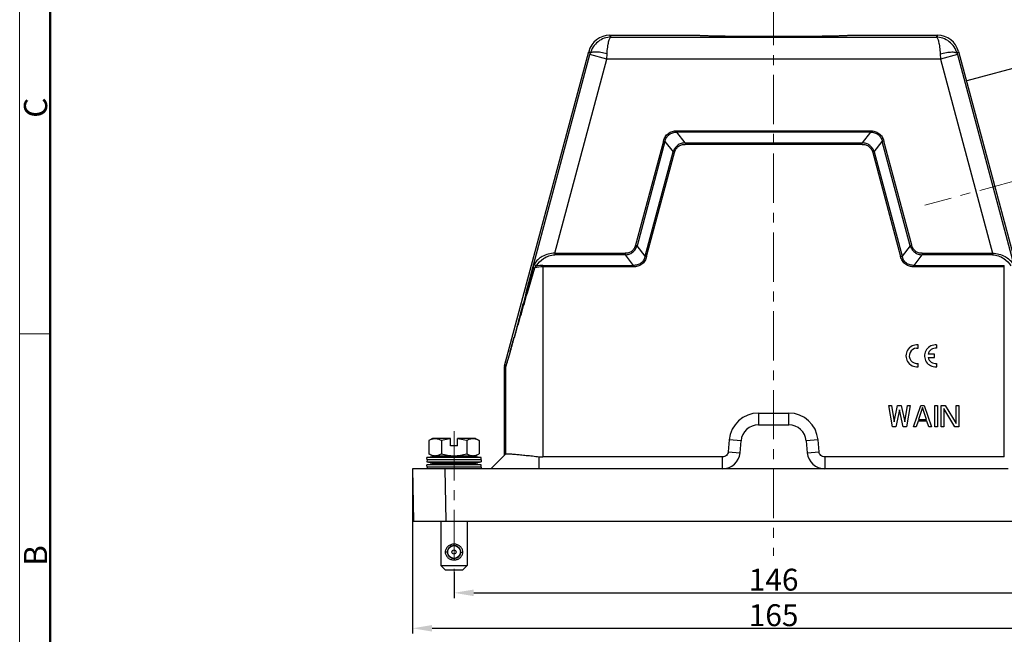
# Model space of a CAD drawing. Units: millimetres. Extents: x 1592 to 2186, y 588 to 1008.
# Drawn here: x 1592 to 1817, y 724 to 865 of the extents above; entities that cross this region are included whole.
import ezdxf

# ---------------------------------------------------------------- set-up
doc = ezdxf.new("R2010")
doc.units = ezdxf.units.MM
doc.header["$LTSCALE"] = 3
doc.header["$PDMODE"] = 3
doc.header["$PDSIZE"] = 8
doc.linetypes.add('CENTER', pattern=[0.6, 0.375, -0.075, 0.075, -0.075])
doc.layers.get('0').update_dxf_attribs({"linetype": 'CONTINUOUS', "lineweight": 30})
doc.layers.get('Defpoints').update_dxf_attribs({"linetype": 'CONTINUOUS'})
for name, color, linetype, lineweight in [('Cen', 1, 'CENTER', 15), ('Dim', 3, 'CONTINUOUS', 15), ('图框', 7, 'CONTINUOUS', 20)]:
    doc.layers.add(name, color=color, linetype=linetype, lineweight=lineweight)
doc.styles.add('Romans字体', font='romans.shx', dxfattribs={"width": 0.75})
doc.dimstyles.new('01', dxfattribs={"dimtxt": 5, "dimasz": 4.5, "dimexe": 1.2, "dimexo": 0.2, "dimgap": 0.5, "dimtad": 1, "dimdec": 1, "dimdsep": 46, "dimtxsty": 'Romans字体', "dimcen": 0, "dimclrd": 1, "dimclre": 6, "dimclrt": 4, "dimazin": 2, "dimtfac": 1, "dimtdec": 1, "dimtofl": 0, "dimtmove": 0, "dimatfit": 3, "dimfxl": 1, "dimtolj": 1, "dimtzin": 0, "dimarcsym": 0})

# ---------------------------------------------------------------- blocks, each defined once
blk = doc.blocks.new('A4图框-NEW')
at = {"layer": '图框', "color": 1, "lineweight": 18}
blk.add_line((833.41, 690.53), (833.41, 480.53), dxfattribs=at)
at = {"layer": '图框', "lineweight": 50}
blk.add_line((836.91, 484.02), (836.91, 675.02), dxfattribs=at)
at = {"layer": '图框', "color": 6}
blk.add_line((836.91, 582.89), (833.41, 582.89), dxfattribs=at)
at = {"layer": '图框', "color": 6, "char_height": 2.65, "width": 2.5579, "attachment_point": 1, "rotation": 90, "style": 'Romans字体'}
for s, insert in [('C', (833.9, 607.55)), ('B', (833.9, 556.37))]:
    blk.add_mtext(s, dxfattribs=dict(at, insert=insert))
blk = doc.blocks.new('*D38')
at = {"layer": 'Defpoints', "color": 0}
for p in [(1681.51, 762.23), (1846.51, 762.03), (1846.51, 725.77)]:
    blk.add_point(p, dxfattribs=at)
at = {"layer": 'Dim', "color": 6, "lineweight": -2}
for p, q in [((1681.51, 762.03), (1681.51, 724.57)), ((1846.51, 761.83), (1846.51, 724.57))]:
    blk.add_line(p, q, dxfattribs=at)
at = {"layer": 'Dim', "color": 1, "lineweight": -2}
blk.add_line((1686.01, 725.77), (1842.01, 725.77), dxfattribs=at)
at = {"layer": 'Dim', "color": 1}
for points in [[(1686.01, 726.52), (1686.01, 725.02), (1681.51, 725.77)], [(1842.01, 725.02), (1842.01, 726.52), (1846.51, 725.77)]]:
    blk.add_solid(points, dxfattribs=at)
at = {"layer": 'Dim', "color": 4, "insert": (1764.01, 728.77), "char_height": 5, "attachment_point": 5, "style": 'Romans字体'}
blk.add_mtext('\\A1;165', dxfattribs=at)
blk = doc.blocks.new('*D39')
at = {"layer": 'Defpoints', "color": 0}
for p in [(1691.01, 738.83), (1837.01, 738.83), (1837.01, 733.88)]:
    blk.add_point(p, dxfattribs=at)
at = {"layer": 'Dim', "color": 6, "lineweight": -2}
for p, q in [((1691.01, 738.63), (1691.01, 732.68)), ((1837.01, 738.63), (1837.01, 732.68))]:
    blk.add_line(p, q, dxfattribs=at)
at = {"layer": 'Dim', "color": 1, "lineweight": -2}
blk.add_line((1695.51, 733.88), (1832.51, 733.88), dxfattribs=at)
at = {"layer": 'Dim', "color": 1}
for points in [[(1695.51, 734.63), (1695.51, 733.13), (1691.01, 733.88)], [(1832.51, 733.13), (1832.51, 734.63), (1837.01, 733.88)]]:
    blk.add_solid(points, dxfattribs=at)
at = {"layer": 'Dim', "color": 4, "insert": (1764.01, 736.88), "char_height": 5, "attachment_point": 5, "style": 'Romans字体'}
blk.add_mtext('\\A1;146', dxfattribs=at)
blk = doc.blocks.new('*D40')
at = {"layer": 'Defpoints', "color": 0}
for p in [(1808.03, 850.87), (1840.14, 807.71), (1820.97, 802.58)]:
    blk.add_point(p, dxfattribs=at)
at = {"layer": 'Dim', "color": 6, "lineweight": -2}
for p, q in [((1808.23, 850.93), (1828.36, 856.32)), ((1821.17, 802.63), (1841.3, 808.02))]:
    blk.add_line(p, q, dxfattribs=at)
at = {"layer": 'Dim', "color": 1, "lineweight": -2}
blk.add_line((1828.36, 851.66), (1838.97, 812.06), dxfattribs=at)
at = {"layer": 'Dim', "color": 1}
for points in [[(1829.09, 851.86), (1827.64, 851.47), (1827.2, 856.01)], [(1839.7, 812.25), (1838.25, 811.87), (1840.14, 807.71)]]:
    blk.add_solid(points, dxfattribs=at)
at = {"layer": 'Dim', "color": 4, "insert": (1836.57, 832.64), "char_height": 5, "attachment_point": 5, "rotation": 285, "style": 'Romans字体'}
blk.add_mtext('\\A1;M50', dxfattribs=at)

msp = doc.modelspace()

# ---------------------------------------------------------------- linework, layer by layer
at = {"color": 7, "linetype": 'Continuous'}
for p, q in [((1726.92, 860.8), (1726.6, 861.22)), ((1726.6, 861.22), (1746.51, 861.22)), ((1726.92, 860.8), (1801.1, 860.8)), ((1781.51, 861.22), (1801.42, 861.22)), ((1801.42, 861.22), (1801.1, 860.8)), ((1702.53, 785.71), (1721.77, 857.52)), ((1707.48, 802.51), (1722.04, 856.84)), ((1721.77, 857.52), (1722.11, 857.08)), ((1725.9, 855.8), (1722.04, 856.84)), ((1725.9, 855.8), (1725.97, 857.01)), ((1802.05, 857.01), (1802.12, 855.8)), ((1805.98, 856.84), (1802.12, 855.8)), ((1805.92, 857.08), (1806.25, 857.52)), ((1805.98, 856.84), (1820.54, 802.51)), ((1806.25, 857.52), (1825.49, 785.71)), ((1714.01, 811.43), (1725.9, 855.8)), ((1802.12, 855.8), (1725.9, 855.8)), ((1802.12, 855.8), (1814.01, 811.43)), ((1741.93, 839.43), (1741.93, 839.08)), ((1741.93, 839.43), (1786.1, 839.43)), ((1743.77, 836.67), (1741.93, 839.08)), ((1786.1, 839.08), (1741.93, 839.08)), ((1786.1, 839.08), (1784.25, 836.67)), ((1786.1, 839.43), (1786.1, 839.08)), ((1738.85, 837.07), (1732.47, 813.27)), ((1739.19, 836.98), (1732.82, 813.17)), ((1738.85, 837.07), (1739.19, 836.98)), ((1739.19, 836.98), (1741.04, 834.57)), ((1743.77, 836.67), (1743.77, 836.32)), ((1743.77, 836.67), (1784.25, 836.67)), ((1784.25, 836.32), (1784.25, 836.67)), ((1786.98, 834.57), (1788.83, 836.98)), ((1789.17, 837.07), (1788.83, 836.98)), ((1795.21, 813.17), (1788.83, 836.98)), ((1795.55, 813.27), (1789.17, 837.07)), ((1734.66, 810.77), (1741.04, 834.57)), ((1735, 810.68), (1741.38, 834.48)), ((1741.04, 834.57), (1741.38, 834.48)), ((1784.25, 836.32), (1743.77, 836.32)), ((1786.98, 834.57), (1786.64, 834.48)), ((1786.64, 834.48), (1793.02, 810.68)), ((1786.98, 834.57), (1793.36, 810.77)), ((1732.47, 813.27), (1732.82, 813.17)), ((1734.66, 810.77), (1732.82, 813.17)), ((1795.21, 813.17), (1793.36, 810.77)), ((1795.55, 813.27), (1795.21, 813.17)), ((1714.01, 811.43), (1714.01, 811.08)), ((1714.01, 811.43), (1730.08, 811.43)), ((1730.08, 811.08), (1714.01, 811.08)), ((1730.08, 811.43), (1730.08, 811.08)), ((1730.08, 811.08), (1731.93, 808.67)), ((1734.66, 810.77), (1735, 810.68)), ((1793.02, 810.68), (1793.36, 810.77)), ((1796.09, 808.67), (1797.94, 811.08)), ((1797.94, 811.43), (1814.01, 811.43)), ((1797.94, 811.43), (1797.94, 811.08)), ((1814.01, 811.08), (1797.94, 811.08)), ((1814.01, 811.43), (1814.01, 811.08)), ((1709.07, 808.22), (1707.48, 802.51)), ((1707.76, 802.38), (1709.44, 808.09)), ((1709.07, 808.22), (1709.44, 808.09)), ((1711.33, 808.67), (1711.33, 764.93)), ((1711.33, 808.67), (1731.93, 808.67)), ((1731.93, 808.32), (1711.33, 808.32)), ((1731.93, 808.32), (1731.93, 808.67)), ((1796.09, 808.67), (1816.7, 808.67)), ((1796.09, 808.67), (1796.09, 808.32)), ((1816.7, 808.32), (1796.09, 808.32)), ((1816.7, 764.93), (1816.7, 808.67)), ((1797.01, 789.74), (1797.01, 790.5)), ((1801.25, 789.73), (1801.25, 790.5)), ((1800.73, 788.39), (1799.28, 788.39)), ((1799.28, 787.63), (1800.73, 787.63)), ((1800.73, 787.63), (1800.73, 788.39)), ((1702.51, 765.33), (1702.51, 785.59)), ((1702.51, 785.59), (1702.83, 785.54)), ((1702.53, 785.71), (1702.84, 785.67)), ((1702.83, 765.64), (1702.83, 785.54)), ((1797.01, 785.53), (1797.01, 786.28)), ((1801.25, 785.53), (1801.25, 786.28)), ((1790.32, 776.63), (1790.93, 776.63)), ((1791.13, 771.83), (1790.32, 776.63)), ((1790.93, 776.63), (1791.53, 772.95)), ((1791.53, 772.95), (1792.34, 776.63)), ((1792.34, 776.63), (1793.15, 776.63)), ((1793.15, 776.63), (1793.96, 772.95)), ((1793.96, 772.95), (1794.57, 776.63)), ((1795.18, 776.63), (1794.37, 771.83)), ((1794.57, 776.63), (1795.18, 776.63)), ((1795.99, 771.83), (1797.61, 776.63)), ((1798.02, 776.22), (1797.1, 773.46)), ((1797.61, 776.63), (1798.42, 776.63)), ((1798.93, 773.46), (1798.02, 776.22)), ((1798.42, 776.63), (1800.04, 771.83)), ((1800.85, 776.63), (1801.46, 776.63)), ((1800.85, 771.83), (1800.85, 776.63)), ((1801.46, 776.63), (1801.46, 771.83)), ((1802.27, 776.63), (1803.18, 776.63)), ((1802.27, 771.83), (1802.27, 776.63)), ((1805.41, 771.83), (1802.88, 776.01)), ((1802.88, 776.01), (1802.88, 771.83)), ((1803.18, 776.63), (1805.71, 772.54)), ((1805.71, 776.63), (1806.32, 776.63)), ((1805.71, 772.54), (1805.71, 776.63)), ((1806.32, 776.63), (1806.32, 771.83)), ((1760.55, 774.93), (1767.47, 774.93)), ((1760.55, 774.93), (1760.55, 772.23)), ((1767.47, 772.23), (1767.47, 774.93)), ((1792.75, 775.71), (1791.94, 771.83)), ((1793.56, 771.83), (1792.75, 775.71)), ((1760.55, 772.23), (1767.47, 772.23)), ((1791.94, 771.83), (1791.13, 771.83)), ((1794.37, 771.83), (1793.56, 771.83)), ((1796.6, 771.83), (1795.99, 771.83)), ((1797, 773.05), (1796.6, 771.83)), ((1799.03, 773.05), (1797, 773.05)), ((1797.1, 773.46), (1798.93, 773.46)), ((1799.43, 771.83), (1799.03, 773.05)), ((1800.04, 771.83), (1799.43, 771.83)), ((1801.46, 771.83), (1800.85, 771.83)), ((1802.88, 771.83), (1802.27, 771.83)), ((1806.32, 771.83), (1805.41, 771.83)), ((1686.11, 769.14), (1685.24, 768.64)), ((1690.21, 769.14), (1686.11, 769.14)), ((1690.21, 767.44), (1690.21, 769.14)), ((1691.81, 767.44), (1691.81, 769.14)), ((1695.91, 769.14), (1691.81, 769.14)), ((1695.91, 769.14), (1696.79, 768.64)), ((1685.24, 768.64), (1685.24, 765.64)), ((1688.13, 768.64), (1688.13, 765.64)), ((1691.81, 767.44), (1690.21, 767.44)), ((1693.9, 768.64), (1693.9, 765.64)), ((1696.79, 768.64), (1696.79, 765.64)), ((1753.88, 768.81), (1753.64, 766.11)), ((1756.57, 768.57), (1753.88, 768.81)), ((1756.33, 765.88), (1756.57, 768.57)), ((1774.15, 768.81), (1771.46, 768.57)), ((1771.46, 768.57), (1771.69, 765.88)), ((1774.38, 766.11), (1774.15, 768.81)), ((1684.85, 764.29), (1684.81, 764.79)), ((1697.21, 764.79), (1684.81, 764.79)), ((1686.11, 765.14), (1685.24, 765.64)), ((1686.11, 765.14), (1695.91, 765.14)), ((1694.26, 765.13), (1694.31, 765.13)), ((1695.91, 765.14), (1696.79, 765.64)), ((1697.18, 764.29), (1697.21, 764.79)), ((1699.41, 762.23), (1702.83, 765.64)), ((1710.41, 764.97), (1710.41, 762.23)), ((1752.35, 764.93), (1711.33, 764.93)), ((1752.35, 762.23), (1752.35, 764.93)), ((1753.64, 766.11), (1756.33, 765.88)), ((1771.69, 765.88), (1774.38, 766.11)), ((1816.7, 764.93), (1775.68, 764.93)), ((1775.68, 764.93), (1775.68, 762.23)), ((1684.85, 764.29), (1684.81, 763.79)), ((1684.81, 763.79), (1697.21, 763.79)), ((1684.85, 762.59), (1684.81, 763.09)), ((1697.21, 763.09), (1684.81, 763.09)), ((1684.85, 762.59), (1684.82, 762.23)), ((1697.18, 764.29), (1684.85, 764.29)), ((1697.18, 762.59), (1684.85, 762.59)), ((1694.16, 763.44), (1687.86, 763.44)), ((1697.18, 764.29), (1697.21, 763.79)), ((1697.18, 762.59), (1697.21, 763.09)), ((1697.18, 762.59), (1697.2, 762.23)), ((1681.51, 762.23), (1681.72, 750.23)), ((1817.61, 762.23), (1681.51, 762.23)), ((1689.22, 750.23), (1689.01, 762.23)), ((1681.72, 750.23), (1846.3, 750.23)), ((1688.01, 750.23), (1688.01, 740.14)), ((1694.01, 750.23), (1694.01, 740.14)), ((1690.27, 744.47), (1690.26, 744.48)), ((1690.41, 744.56), (1690.42, 744.54)), ((1690.7, 744.63), (1690.7, 744.66)), ((1690.86, 744.68), (1690.86, 744.66)), ((1691.01, 744.69), (1691.01, 744.99)), ((1691.16, 744.66), (1691.16, 744.68)), ((1691.33, 744.65), (1691.32, 744.63)), ((1691.61, 744.54), (1691.62, 744.56)), ((1691.77, 744.48), (1691.76, 744.47)), ((1689.49, 743.19), (1689.01, 743.19)), ((1689.55, 743.34), (1689.5, 743.34)), ((1689.5, 743.04), (1689.55, 743.04)), ((1689.52, 743.52), (1689.57, 743.5)), ((1689.57, 742.88), (1689.52, 742.86)), ((1689.66, 743.79), (1689.62, 743.8)), ((1689.62, 742.58), (1689.66, 742.59)), ((1689.7, 743.96), (1689.74, 743.93)), ((1689.74, 742.45), (1689.7, 742.42)), ((1689.92, 744.17), (1689.87, 744.2)), ((1689.87, 742.18), (1689.92, 742.21)), ((1690, 744.33), (1690.03, 744.29)), ((1692, 744.29), (1692.03, 744.33)), ((1692.15, 744.2), (1692.11, 744.17)), ((1692.11, 742.21), (1692.15, 742.18)), ((1692.29, 743.93), (1692.33, 743.96)), ((1692.33, 742.42), (1692.29, 742.45)), ((1692.41, 743.8), (1692.36, 743.79)), ((1692.36, 742.59), (1692.41, 742.58)), ((1692.46, 743.5), (1692.5, 743.52)), ((1692.5, 742.86), (1692.46, 742.88)), ((1692.53, 743.34), (1692.48, 743.34)), ((1692.48, 743.04), (1692.53, 743.04)), ((1692.54, 743.19), (1693.01, 743.19)), ((1689.01, 739.14), (1688.01, 740.14)), ((1688.01, 740.14), (1694.01, 740.14)), ((1690.03, 742.09), (1690, 742.05)), ((1690.26, 741.9), (1690.27, 741.92)), ((1690.42, 741.84), (1690.41, 741.82)), ((1690.7, 741.73), (1690.7, 741.75)), ((1690.86, 741.72), (1690.86, 741.7)), ((1691.01, 741.69), (1691.01, 741.39)), ((1691.16, 741.7), (1691.16, 741.72)), ((1691.32, 741.75), (1691.33, 741.73)), ((1691.62, 741.82), (1691.61, 741.84)), ((1691.76, 741.92), (1691.77, 741.9)), ((1692.03, 742.05), (1692, 742.09)), ((1693.01, 739.14), (1694.01, 740.14)), ((1689.01, 739.14), (1693.01, 739.14))]:
    msp.add_line(p, q, dxfattribs=at)
for p, q in [((1796.67, 789.76), (1797.01, 789.74)), ((1800.82, 785.52), (1801.25, 785.53))]:
    msp.add_line(p, q)
for radius in [1.47, 0.475]:
    msp.add_circle((1691.01, 743.19), radius, dxfattribs=at)
for centre, radius, start, end in [((1726.6, 856.22), 5, 89.9922, 164.9997), ((1801.42, 856.22), 5, 15.0018, 90.0077), ((1664.44, 872.27), 59.63, 344.9986, 345.2391), ((1864.15, 872.42), 60.22, 194.7621, 195.0002), ((1711.33, 800.26), 8.06, 90.0141, 103.5511), ((1711.32, 799.71), 8.96, 89.9827, 99.4124), ((1796.73, 788.01), 2.5, 83.725, 276.275), ((1796.74, 788.01), 1.75, 92.4457, 278.7207), ((1800.97, 788.01), 2.5, 83.725, 266.5134), ((1800.98, 788.01), 1.75, 81.2793, 167.3363), ((1800.98, 788.01), 1.75, 192.3566, 278.7207), ((1703.02, 785.58), 0.502, 165.032, 179.968), ((1703.33, 785.54), 0.502, 165.0343, 179.9657), ((1760.55, 768.23), 6.7, 89.9956, 175.0044), ((1767.47, 768.23), 6.7, 4.9956, 90.0044), ((1760.55, 768.23), 4, 89.9977, 175.0023), ((1767.47, 768.23), 4, 4.9977, 90.0023), ((1691.01, 724.23), 41.03, 94.5336, 98.6901), ((1687.71, 764.84), 0.3, 79.0204, 89.9999), ((1694.31, 764.84), 0.3, 90.0001, 99.7606), ((1691.01, 724.21), 41.05, 81.3106, 85.3882), ((1711.33, 773.43), 8.51, 263.8428, 269.9977), ((1752.35, 766.23), 4, 270.0161, 354.9847), ((1775.68, 766.23), 4, 185.0153, 269.984), ((1691.02, 804.37), 41.05, 261.3107, 265.5967), ((1691.01, 722.53), 41.03, 94.4025, 98.6901), ((1691.01, 804.35), 41.03, 274.4025, 278.6901), ((1691.01, 722.51), 41.05, 81.3107, 85.5967), ((1691.01, 743.19), 1.5, 48.3859, 138.1186), ((1691.01, 743.19), 1.52, 120.3552, 131.6448), ((1691.01, 743.19), 1.52, 174.3552, 185.6448), ((1691.01, 743.19), 1.52, 156.3552, 167.6448), ((1691.01, 743.19), 1.5, 167.6921, 174.2754), ((1691.01, 743.19), 1.5, 185.8282, 192.3266), ((1691.01, 743.19), 1.52, 192.3552, 203.6448), ((1691.01, 743.19), 1.5, 149.694, 156.1985), ((1691.01, 743.19), 1.5, 203.7827, 210.3619), ((1691.01, 743.19), 1.52, 138.3552, 149.6448), ((1691.01, 743.19), 1.52, 210.3552, 221.6448), ((1691.01, 743.19), 1.5, 221.8277, 228.1729), ((1691.01, 743.19), 1.5, 228.386, 318.1185), ((1691.01, 743.19), 1.5, 41.8278, 48.173), ((1691.01, 743.19), 1.52, 30.3552, 41.6448), ((1691.01, 743.19), 1.52, 318.3552, 329.6448), ((1691.01, 743.19), 1.5, 23.7827, 30.3618), ((1691.01, 743.19), 1.5, 329.6941, 336.1985), ((1691.01, 743.19), 1.52, 12.3552, 23.6448), ((1691.01, 743.19), 1.52, 336.3552, 347.6448), ((1691.01, 743.19), 1.5, 5.8283, 12.3266), ((1691.01, 743.19), 1.5, 347.6921, 354.2753), ((1691.01, 743.19), 1.52, 354.3552, 5.6448), ((1691.01, 743.19), 1.52, 300.3552, 311.6448)]:
    msp.add_arc(centre, radius, start, end, dxfattribs=at)
for points, knots in [([(1726.92, 860.8), (1726.38, 860.8), (1725.3, 860.62), (1723.84, 859.84), (1722.71, 858.63), (1722.25, 857.61), (1722.11, 857.08)], [0, 0, 0, 0, 0.24782, 0.496874, 0.74767, 1, 1, 1, 1]), ([(1725.97, 857.01), (1726, 857.52), (1726.06, 858.24), (1726.19, 859.14), (1726.31, 859.7), (1726.44, 860.15), (1726.58, 860.49), (1726.73, 860.71), (1726.86, 860.8), (1726.92, 860.8)], [0, 0, 0, 0, 0.3765, 0.540191, 0.682129, 0.799465, 0.890448, 0.955316, 1, 1, 1, 1]), ([(1781.51, 861.22), (1781.51, 861.21), (1781.47, 861.2), (1781.41, 861.19), (1781.29, 861.18), (1781.14, 861.16), (1780.95, 861.15), (1780.61, 861.13), (1780.1, 861.1), (1779.36, 861.08), (1778.48, 861.05), (1777.46, 861.03), (1776.31, 861.01), (1775.04, 860.99), (1773.15, 860.96), (1770.6, 860.94), (1767.37, 860.92), (1764.01, 860.92), (1760.65, 860.92), (1757.42, 860.94), (1754.87, 860.96), (1752.98, 860.99), (1751.71, 861.01), (1750.57, 861.03), (1749.54, 861.05), (1748.66, 861.08), (1747.93, 861.1), (1747.41, 861.13), (1747.07, 861.15), (1746.88, 861.16), (1746.73, 861.18), (1746.62, 861.19), (1746.56, 861.2), (1746.52, 861.21), (1746.51, 861.22)], [0, 0, 0, 0, 0.00086, 0.002844, 0.005997, 0.010322, 0.015816, 0.022465, 0.039158, 0.060252, 0.08554, 0.114788, 0.147713, 0.184006, 0.223315, 0.309466, 0.402882, 0.5, 0.597118, 0.690533, 0.776683, 0.815992, 0.852285, 0.885209, 0.914458, 0.939746, 0.960841, 0.977535, 0.984183, 0.989677, 0.994003, 0.997155, 0.99914, 1, 1, 1, 1]), ([(1801.1, 860.8), (1801.16, 860.8), (1801.3, 860.71), (1801.44, 860.49), (1801.58, 860.15), (1801.71, 859.7), (1801.83, 859.14), (1801.97, 858.24), (1802.03, 857.52), (1802.05, 857.01)], [0, 0, 0, 0, 0.044688, 0.109554, 0.200535, 0.31787, 0.45981, 0.623506, 1, 1, 1, 1]), ([(1805.92, 857.08), (1805.78, 857.61), (1805.32, 858.63), (1804.18, 859.84), (1802.72, 860.62), (1801.64, 860.8), (1801.1, 860.8)], [0, 0, 0, 0, 0.252331, 0.50312, 0.752167, 1, 1, 1, 1]), ([(1725.97, 857.01), (1725.5, 857.13), (1724.82, 857.27), (1723.94, 857.38), (1723.37, 857.41), (1722.89, 857.41), (1722.51, 857.35), (1722.25, 857.26), (1722.13, 857.14), (1722.11, 857.08)], [0, 0, 0, 0, 0.360684, 0.523285, 0.66712, 0.787947, 0.882958, 0.951823, 1, 1, 1, 1]), ([(1802.05, 857.01), (1802.52, 857.13), (1803.2, 857.27), (1804.08, 857.38), (1804.65, 857.42), (1805.13, 857.41), (1805.51, 857.35), (1805.78, 857.26), (1805.9, 857.14), (1805.92, 857.08)], [0, 0, 0, 0, 0.36065, 0.523226, 0.667058, 0.787896, 0.88292, 0.951805, 1, 1, 1, 1]), ([(1738.85, 837.07), (1738.95, 837.41), (1739.21, 838.07), (1739.92, 838.86), (1740.87, 839.34), (1741.58, 839.43), (1741.93, 839.43)], [0, 0, 0, 0, 0.250219, 0.500072, 0.749867, 1, 1, 1, 1]), ([(1739.19, 836.98), (1739.26, 837.29), (1739.48, 837.88), (1740.11, 838.62), (1740.98, 839.03), (1741.61, 839.09), (1741.93, 839.08)], [0, 0, 0, 0, 0.250253, 0.499998, 0.749744, 1, 1, 1, 1]), ([(1786.1, 839.43), (1786.45, 839.42), (1787.15, 839.35), (1788.1, 838.86), (1788.82, 838.07), (1789.08, 837.41), (1789.17, 837.07)], [0, 0, 0, 0, 0.250219, 0.500072, 0.749867, 1, 1, 1, 1]), ([(1786.1, 839.08), (1786.41, 839.09), (1787.04, 839.03), (1787.91, 838.62), (1788.54, 837.88), (1788.76, 837.29), (1788.83, 836.98)], [0, 0, 0, 0, 0.250253, 0.499998, 0.749744, 1, 1, 1, 1]), ([(1743.77, 836.67), (1743.47, 836.66), (1742.85, 836.56), (1742.02, 836.12), (1741.39, 835.43), (1741.13, 834.87), (1741.04, 834.57)], [0, 0, 0, 0, 0.250088, 0.500084, 0.750015, 1, 1, 1, 1]), ([(1786.98, 834.57), (1786.89, 834.87), (1786.63, 835.43), (1786, 836.12), (1785.17, 836.56), (1784.56, 836.66), (1784.25, 836.67)], [0, 0, 0, 0, 0.250088, 0.500084, 0.750015, 1, 1, 1, 1]), ([(1741.38, 834.48), (1741.45, 834.74), (1741.66, 835.25), (1742.21, 835.88), (1742.96, 836.25), (1743.5, 836.32), (1743.77, 836.32)], [0, 0, 0, 0, 0.250207, 0.499999, 0.749789, 1, 1, 1, 1]), ([(1784.25, 836.32), (1784.52, 836.32), (1785.07, 836.25), (1785.81, 835.88), (1786.36, 835.25), (1786.57, 834.74), (1786.64, 834.48)], [0, 0, 0, 0, 0.250207, 0.499999, 0.749789, 1, 1, 1, 1]), ([(1732.47, 813.27), (1732.4, 813), (1732.2, 812.49), (1731.64, 811.87), (1730.9, 811.5), (1730.35, 811.43), (1730.08, 811.43)], [0, 0, 0, 0, 0.250205, 0.499997, 0.749789, 1, 1, 1, 1]), ([(1730.08, 811.08), (1730.39, 811.09), (1731, 811.19), (1731.83, 811.62), (1732.47, 812.31), (1732.72, 812.88), (1732.82, 813.17)], [0, 0, 0, 0, 0.250088, 0.500087, 0.750014, 1, 1, 1, 1]), ([(1795.21, 813.17), (1795.3, 812.88), (1795.56, 812.31), (1796.19, 811.62), (1797.02, 811.19), (1797.63, 811.09), (1797.94, 811.08)], [0, 0, 0, 0, 0.250088, 0.500087, 0.750014, 1, 1, 1, 1]), ([(1797.94, 811.43), (1797.67, 811.43), (1797.12, 811.5), (1796.38, 811.87), (1795.83, 812.49), (1795.62, 813), (1795.55, 813.27)], [0, 0, 0, 0, 0.250205, 0.499997, 0.749789, 1, 1, 1, 1]), ([(1714.01, 811.43), (1713.03, 811.46), (1711.2, 810.98), (1709.82, 809.72), (1709.39, 809.03)], [0, 0, 0, 0, 0.546693, 1, 1, 1, 1]), ([(1709.86, 808.55), (1710.24, 809.22), (1711.43, 810.48), (1713.11, 811.08), (1714.01, 811.08)], [0, 0, 0, 0, 0.462113, 1, 1, 1, 1]), ([(1734.66, 810.77), (1734.59, 810.46), (1734.37, 809.86), (1733.75, 809.13), (1732.88, 808.72), (1732.24, 808.66), (1731.93, 808.67)], [0, 0, 0, 0, 0.250252, 0.499999, 0.749744, 1, 1, 1, 1]), ([(1735, 810.68), (1734.91, 810.34), (1734.65, 809.68), (1733.94, 808.88), (1732.98, 808.41), (1732.28, 808.32), (1731.93, 808.32)], [0, 0, 0, 0, 0.250211, 0.499999, 0.749786, 1, 1, 1, 1]), ([(1796.09, 808.32), (1795.74, 808.32), (1795.04, 808.41), (1794.09, 808.88), (1793.38, 809.68), (1793.11, 810.34), (1793.02, 810.68)], [0, 0, 0, 0, 0.250211, 0.499999, 0.749786, 1, 1, 1, 1]), ([(1796.09, 808.67), (1795.78, 808.66), (1795.15, 808.72), (1794.28, 809.13), (1793.65, 809.86), (1793.43, 810.46), (1793.36, 810.77)], [0, 0, 0, 0, 0.250252, 0.499999, 0.749744, 1, 1, 1, 1]), ([(1814.01, 811.43), (1814.99, 811.46), (1816.82, 810.98), (1818.21, 809.72), (1818.63, 809.03)], [0, 0, 0, 0, 0.546693, 1, 1, 1, 1]), ([(1814.01, 811.08), (1814.91, 811.08), (1816.59, 810.48), (1817.78, 809.22), (1818.17, 808.55)], [0, 0, 0, 0, 0.537887, 1, 1, 1, 1]), ([(1709.07, 808.22), (1709.12, 808.37), (1709.21, 808.65), (1709.32, 808.92), (1709.39, 809.03)], [0, 0, 0, 0, 0.543357, 1, 1, 1, 1]), ([(1709.39, 809.03), (1709.39, 808.98), (1709.46, 808.75), (1709.68, 808.6), (1709.86, 808.55)], [0, 0, 0, 0, 0.215549, 1, 1, 1, 1]), ([(1709.44, 808.09), (1709.47, 808.14), (1709.6, 808.3), (1709.74, 808.46), (1709.86, 808.55)], [0, 0, 0, 0, 0.264532, 1, 1, 1, 1]), ([(1702.83, 785.54), (1702.83, 785.54), (1702.83, 785.55), (1702.84, 785.57), (1702.85, 785.59), (1702.87, 785.64), (1702.9, 785.73), (1702.94, 785.85), (1702.98, 786), (1703.06, 786.24), (1703.16, 786.58), (1703.29, 787.02), (1703.44, 787.49), (1703.58, 787.99), (1703.79, 788.68), (1704.05, 789.58), (1704.38, 790.68), (1704.7, 791.81), (1705.04, 792.95), (1705.37, 794.11), (1705.82, 795.67), (1706.39, 797.63), (1707.07, 800), (1707.53, 801.59), (1707.76, 802.38)], [0, 0, 0, 0, 0.000362, 0.00131, 0.002837, 0.004916, 0.010622, 0.018158, 0.02723, 0.037563, 0.061159, 0.087547, 0.115872, 0.145579, 0.176307, 0.239942, 0.305573, 0.372547, 0.440476, 0.509112, 0.578291, 0.717848, 0.858538, 1, 1, 1, 1]), ([(1707.48, 802.51), (1707.27, 801.72), (1706.85, 800.15), (1706.21, 797.8), (1705.68, 795.86), (1705.26, 794.31), (1704.95, 793.16), (1704.63, 792.02), (1704.33, 790.9), (1704.02, 789.8), (1703.77, 788.9), (1703.58, 788.2), (1703.44, 787.7), (1703.3, 787.21), (1703.18, 786.76), (1703.07, 786.41), (1703, 786.16), (1702.95, 786), (1702.91, 785.87), (1702.89, 785.78), (1702.87, 785.73), (1702.86, 785.7), (1702.85, 785.68), (1702.85, 785.67), (1702.84, 785.67)], [0, 0, 0, 0, 0.140105, 0.279538, 0.417977, 0.486673, 0.554893, 0.622497, 0.689264, 0.754856, 0.818696, 0.849653, 0.879702, 0.908518, 0.93557, 0.960031, 0.970864, 0.980469, 0.988523, 0.994661, 0.996906, 0.998561, 0.999597, 1, 1, 1, 1]), ([(1707.48, 802.51), (1707.48, 802.5), (1707.51, 802.48), (1707.56, 802.45), (1707.65, 802.42), (1707.72, 802.39), (1707.76, 802.38)], [0, 0, 0, 0, 0.091648, 0.296225, 0.607038, 1, 1, 1, 1]), ([(1688.13, 768.64), (1687.9, 768.77), (1687.55, 768.94), (1687.05, 769.06), (1686.68, 769.09), (1686.31, 769.06), (1685.82, 768.94), (1685.47, 768.77), (1685.24, 768.64)], [0, 0, 0, 0, 0.257072, 0.37971, 0.5, 0.62029, 0.742928, 1, 1, 1, 1]), ([(1690.21, 769.05), (1690.04, 769.03), (1689.33, 768.94), (1688.64, 768.78), (1688.13, 768.64)], [0, 0, 0, 0, 0.250123, 1, 1, 1, 1]), ([(1693.9, 768.64), (1693.39, 768.78), (1692.7, 768.94), (1691.99, 769.03), (1691.81, 769.05)], [0, 0, 0, 0, 0.749878, 1, 1, 1, 1]), ([(1696.79, 768.64), (1696.56, 768.77), (1696.21, 768.94), (1695.71, 769.06), (1695.34, 769.09), (1694.97, 769.06), (1694.48, 768.94), (1694.13, 768.77), (1693.9, 768.64)], [0, 0, 0, 0, 0.257072, 0.37971, 0.5, 0.62029, 0.742928, 1, 1, 1, 1]), ([(1685.24, 765.64), (1685.47, 765.51), (1685.82, 765.34), (1686.31, 765.22), (1686.68, 765.19), (1687.05, 765.22), (1687.55, 765.34), (1687.9, 765.51), (1688.13, 765.64)], [0, 0, 0, 0, 0.257072, 0.37971, 0.5, 0.62029, 0.742928, 1, 1, 1, 1]), ([(1688.13, 765.64), (1688.6, 765.51), (1689.55, 765.28), (1691.01, 765.15), (1692.48, 765.28), (1693.43, 765.51), (1693.9, 765.64)], [0, 0, 0, 0, 0.250048, 0.5, 0.749952, 1, 1, 1, 1]), ([(1693.9, 765.64), (1694.13, 765.51), (1694.48, 765.34), (1694.97, 765.22), (1695.34, 765.19), (1695.71, 765.22), (1696.21, 765.34), (1696.56, 765.51), (1696.79, 765.64)], [0, 0, 0, 0, 0.257072, 0.37971, 0.5, 0.62029, 0.742928, 1, 1, 1, 1]), ([(1702.83, 765.64), (1702.83, 765.64), (1702.85, 765.65), (1702.91, 765.66), (1703.02, 765.66), (1703.21, 765.66), (1703.47, 765.64), (1703.78, 765.62), (1704.16, 765.6), (1704.6, 765.56), (1705.29, 765.5), (1706.26, 765.41), (1707.54, 765.28), (1708.95, 765.13), (1709.92, 765.03), (1710.41, 764.97)], [0, 0, 0, 0, 0.002542, 0.007186, 0.0231, 0.047887, 0.081373, 0.123299, 0.173324, 0.231022, 0.295926, 0.445115, 0.615955, 0.802948, 1, 1, 1, 1]), ([(1753.64, 766.11), (1753.61, 765.8), (1753.31, 765.18), (1752.67, 764.93), (1752.35, 764.93)], [0, 0, 0, 0, 0.499999, 1, 1, 1, 1]), ([(1775.68, 764.93), (1775.36, 764.93), (1774.71, 765.17), (1774.41, 765.79), (1774.38, 766.11)], [0, 0, 0, 0, 0.499999, 1, 1, 1, 1]), ([(1691.01, 744.99), (1690.76, 744.99), (1690.26, 744.9), (1689.71, 744.59), (1689.37, 744.24), (1689.17, 743.93), (1689.04, 743.57), (1689.01, 743.32), (1689.01, 743.19)], [0, 0, 0, 0, 0.256833, 0.502934, 0.623714, 0.745495, 0.870816, 1, 1, 1, 1]), ([(1693.01, 743.19), (1693.01, 743.44), (1692.89, 743.94), (1692.43, 744.53), (1691.77, 744.9), (1691.27, 744.99), (1691.01, 744.99)], [0, 0, 0, 0, 0.253561, 0.495616, 0.742426, 1, 1, 1, 1]), ([(1689.01, 743.19), (1689.01, 742.94), (1689.13, 742.44), (1689.6, 741.85), (1690.26, 741.48), (1690.76, 741.39), (1691.01, 741.39)], [0, 0, 0, 0, 0.253561, 0.495616, 0.742426, 1, 1, 1, 1]), ([(1691.01, 741.39), (1691.27, 741.39), (1691.77, 741.48), (1692.32, 741.79), (1692.66, 742.15), (1692.85, 742.46), (1692.98, 742.81), (1693.01, 743.06), (1693.01, 743.19)], [0, 0, 0, 0, 0.256833, 0.502934, 0.623714, 0.745495, 0.870815, 1, 1, 1, 1])]:
    msp.add_open_spline(points, degree=3, knots=knots, dxfattribs=at)
at = {"layer": 'Cen', "linetype": 'CENTER', "ltscale": 10}
for p, q in [((1764.01, 870.19), (1764.01, 742.3)), ((1821.94, 828.72), (1798.54, 822.45))]:
    msp.add_line(p, q, dxfattribs=at)
at = {"layer": 'Cen', "ltscale": 10}
msp.add_line((1691.01, 770.82), (1691.01, 734.8), dxfattribs=at)

# ---------------------------------------------------------------- block references
at = {"layer": 'Dim', "xscale": 2.000008417976847, "yscale": 2.000008417976847, "zscale": 2.000008417976847}
msp.add_blockref('A4图框-NEW', (-75.03, -372.72), dxfattribs=at)

# ---------------------------------------------------------------- dimensions: what is measured, and where the dimension line sits
at = {"layer": 'Dim'}
dim = msp.add_aligned_dim(p1=(1808.03, 850.87), p2=(1820.97, 802.58), distance=19.84, text='M<>', dimstyle='01', dxfattribs=at)
dim.commit()
dim.dimension.update_dxf_attribs({"geometry": '*D40', "text_midpoint": (1836.57, 832.64)})
for base, p1, p2, picture, middle in [((1846.51, 725.77), (1681.51, 762.23), (1846.51, 762.03), '*D38', (1764.01, 725.77)), ((1837.01, 733.88), (1691.01, 738.83), (1837.01, 738.83), '*D39', (1764.01, 733.88))]:
    dim = msp.add_linear_dim(base=base, p1=p1, p2=p2, dimstyle='01', dxfattribs=at)
    dim.commit()
    dim.dimension.update_dxf_attribs({"geometry": picture, "text_midpoint": middle, "dimtype": 160})

doc.saveas('drawing.dxf')
